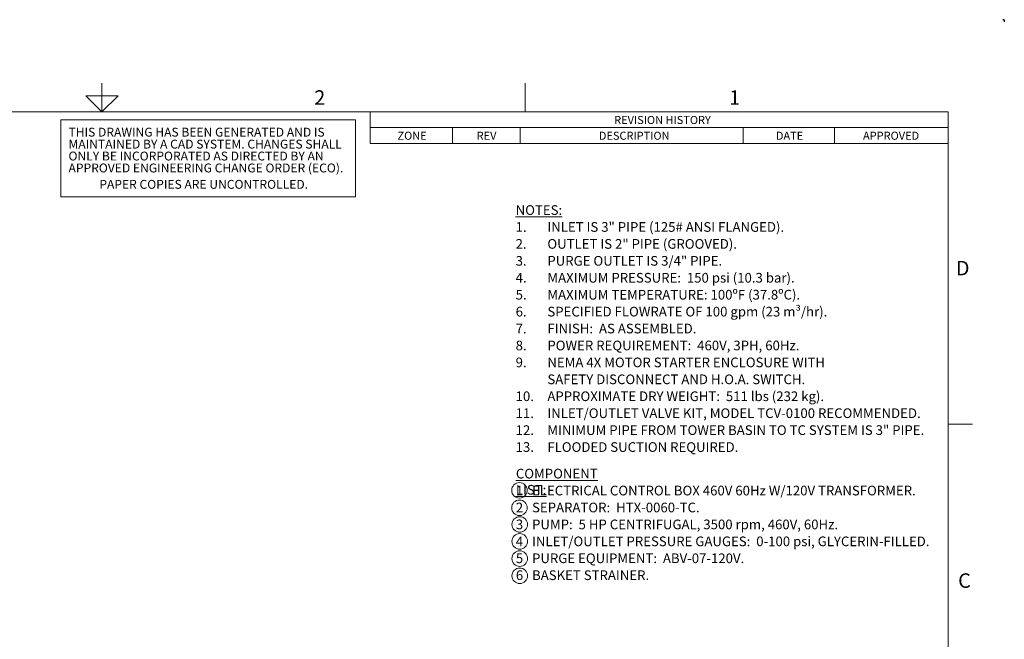
# Model space of a CAD drawing. Units: inches. Extents: x 1 to 177, y 1 to 137.
# Drawn here: x 79 to 177, y 76 to 137 of the extents above; entities that cross this region are included whole.
import ezdxf

# ---------------------------------------------------------------- set-up
doc = ezdxf.new("R2010")
doc.units = ezdxf.units.IN
doc.header["$LTSCALE"] = 8
doc.header["$MEASUREMENT"] = 0
doc.layers.add('7', color=7, linetype='Continuous', lineweight=15)
doc.layers.add('SLD-DEFPOINTS', color=7, linetype='Continuous')
doc.styles.add('SLDTEXTSTYLE0', font='TXT', dxfattribs={"width": 0.75})
doc.styles.add('SLDTEXTSTYLE1', font='TXT', dxfattribs={"width": 0.7})
doc.styles.add('SLDTEXTSTYLE2', font='TXT', dxfattribs={"width": 0.695})
doc.styles.add('SLDTEXTSTYLE3', font='TXT', dxfattribs={"width": 0.805})

# ---------------------------------------------------------------- blocks, each defined once
blk = doc.blocks.new('EconoteSW')
at = {"color": 7, "linetype": 'Continuous', "lineweight": 0}
for p, q in [((0.004, 7.478), (29.257, 7.478)), ((0.004, -0.144), (0.004, 7.478)), ((29.257, 7.478), (29.257, -0.144)), ((29.257, -0.144), (0.004, -0.144))]:
    blk.add_line(p, q, dxfattribs=at)
at = {"color": 7, "linetype": 'Continuous', "lineweight": 0, "char_height": 0.88, "style": 'SLDTEXTSTYLE0'}
for s, insert, attachment_point in [('THIS DRAWING HAS BEEN GENERATED AND IS', (0.767, 6.699), 1), ('MAINTAINED BY A CAD SYSTEM. CHANGES SHALL', (0.767, 5.514), 1), ('ONLY BE INCORPORATED AS DIRECTED BY AN', (0.767, 4.33), 1), ('APPROVED ENGINEERING CHANGE ORDER (ECO).', (0.767, 3.145), 1), ('PAPER COPIES ARE UNCONTROLLED.', (14.188, 1.52), 2)]:
    blk.add_mtext(s, dxfattribs=dict(at, insert=insert, attachment_point=attachment_point))
blk = doc.blocks.new('SW_NOTE_1')
at = {"layer": '7', "color": 0, "char_height": 0.96, "attachment_point": 1, "style": 'SLDTEXTSTYLE0'}
for s, insert in [('\\LNOTES:', (0, 1.238)), ('1.', (0, -0.442)), ('INLET IS 3" PIPE (125# ANSI FLANGED).', (3.15, -0.442)), ('2.', (0, -2.122)), ('OUTLET IS 2" PIPE (GROOVED).', (3.15, -2.122)), ('3.', (0, -3.802)), ('PURGE OUTLET IS 3/4" PIPE.', (3.15, -3.802)), ('4.', (0, -5.482)), ('MAXIMUM PRESSURE:  150 psi (10.3 bar).', (3.15, -5.482)), ('5.', (0, -7.162)), ('MAXIMUM TEMPERATURE: 100ºF (37.8ºC).', (3.15, -7.162)), ('SPECIFIED FLOWRATE OF 100 gpm (23 m³/hr).', (3.15, -8.842)), ('6.', (0, -8.842)), ('7.', (0, -10.522)), ('FINISH:  AS ASSEMBLED.', (3.15, -10.522)), ('8.', (0, -12.202)), ('POWER REQUIREMENT:  460V, 3PH, 60Hz.', (3.15, -12.202)), ('9.', (0, -13.882)), ('NEMA 4X MOTOR STARTER ENCLOSURE WITH', (3.15, -13.882)), ('SAFETY DISCONNECT AND H.O.A. SWITCH.', (3.15, -15.562)), ('10.', (0, -17.242)), ('APPROXIMATE DRY WEIGHT:  511 lbs (232 kg).', (3.15, -17.242)), ('11.', (0, -18.922)), ('INLET/OUTLET VALVE KIT, MODEL TCV-0100 RECOMMENDED.', (3.15, -18.922)), ('12.', (0, -20.602)), ('MINIMUM PIPE FROM TOWER BASIN TO TC SYSTEM IS 3" PIPE.', (3.15, -20.602)), ('13.', (0, -22.282)), ('FLOODED SUCTION REQUIRED.', (3.15, -22.282))]:
    blk.add_mtext(s, dxfattribs=dict(at, insert=insert))
blk = doc.blocks.new('SW_NOTE_2')
at = {"layer": '7', "color": 0, "char_height": 0.96, "attachment_point": 1}
for s, insert, style in [('\\LCOMPONENT LIST:', (0, 1.238), 'SLDTEXTSTYLE0'), ('1   ELECTRICAL CONTROL BOX 460V 60Hz W/120V TRANSFORMER.', (0, -0.442), 'SLDTEXTSTYLE0'), ('2   SEPARATOR:  HTX-0060-TC.', (0, -2.122), 'SLDTEXTSTYLE0'), ('3   PUMP:  5 HP CENTRIFUGAL, 3500 rpm, 460V, 60Hz.', (0, -3.802), 'SLDTEXTSTYLE2'), ('4   INLET/OUTLET PRESSURE GAUGES:  0-100 psi, GLYCERIN-FILLED.', (0, -5.482), 'SLDTEXTSTYLE0'), ('5   PURGE EQUIPMENT:  ABV-07-120V.', (0, -7.162), 'SLDTEXTSTYLE0'), ('6   BASKET STRAINER.', (0, -8.842), 'SLDTEXTSTYLE1')]:
    blk.add_mtext(s, dxfattribs=dict(at, insert=insert, style=style))
blk = doc.blocks.new('SW_TABLEANNOTATION_0')
at = {"color": 0, "linetype": 'Continuous', "lineweight": 0}
for p, q in [((0, 0), (0, -3.122)), ((57.386, 0), (0, 0)), ((57.386, -3.122), (57.386, 0)), ((0, -1.561), (57.386, -1.561)), ((8.187, -1.561), (8.187, -3.122)), ((14.906, -1.561), (14.906, -3.122)), ((37.032, -1.561), (37.032, -3.122)), ((46.104, -1.561), (46.104, -3.122)), ((0, -3.122), (57.386, -3.122))]:
    blk.add_line(p, q, dxfattribs=at)
at = {"color": 0, "linetype": 'Continuous', "lineweight": 0, "char_height": 0.8, "attachment_point": 1, "style": 'SLDTEXTSTYLE0'}
for s, insert in [('REVISION HISTORY', (24.234, -0.404)), ('ZONE', (2.725, -1.965)), ('DESCRIPTION', (22.713, -1.965)), ('APPROVED', (48.936, -1.965)), ('REV', (10.584, -1.965)), ('DATE', (40.286, -1.965))]:
    blk.add_mtext(s, dxfattribs=dict(at, insert=insert))

msp = doc.modelspace()

# ---------------------------------------------------------------- linework, layer by layer
at = {"layer": '7', "color": 7, "lineweight": 0}
for p, q in [((87.588, 127.85), (87.588, 130.701)), ((129.588, 130.701), (129.588, 127.85)), ((85.988, 129.45), (89.188, 129.45)), ((87.588, 127.85), (85.988, 129.45)), ((89.188, 129.45), (87.588, 127.85)), ((171.588, 127.85), (3.588, 127.85)), ((171.588, 3.85), (171.588, 127.85)), ((171.588, 96.85), (174.013, 96.85))]:
    msp.add_line(p, q, dxfattribs=at)
at = {"layer": '7', "lineweight": 0}
for centre in [(129.038, 90.29), (129.038, 88.558), (129.064, 86.903), (129.064, 85.222), (129.064, 83.516), (129.064, 81.809)]:
    msp.add_circle(centre, 0.772, dxfattribs=at)
at = {"layer": 'SLD-DEFPOINTS', "color": 7}
for q in [(177.006, 137), (177.162, 136.799)]:
    msp.add_line((177.162, 137), q, dxfattribs=at)

# ---------------------------------------------------------------- block references
at = {"color": 7, "linetype": 'Continuous', "lineweight": 0}
msp.add_blockref('SW_TABLEANNOTATION_0', (114.202, 127.85), dxfattribs=at)
at = {"layer": '7'}
for name, p in [('EconoteSW', (83.503, 119.579)), ('SW_NOTE_1', (128.655, 117.35)), ('SW_NOTE_2', (128.678, 91.191))]:
    msp.add_blockref(name, p, dxfattribs=at)

# ---------------------------------------------------------------- texts
at = {"layer": '7', "char_height": 1.44, "style": 'SLDTEXTSTYLE3'}
for s, insert, attachment_point in [('2', (109.211, 129.996), 2), ('1', (150.392, 129.996), 2), ('D', (172.358, 113.066), 1), ('C', (173.206, 82.053), 2)]:
    msp.add_mtext(s, dxfattribs=dict(at, insert=insert, attachment_point=attachment_point))

doc.saveas('drawing.dxf')
